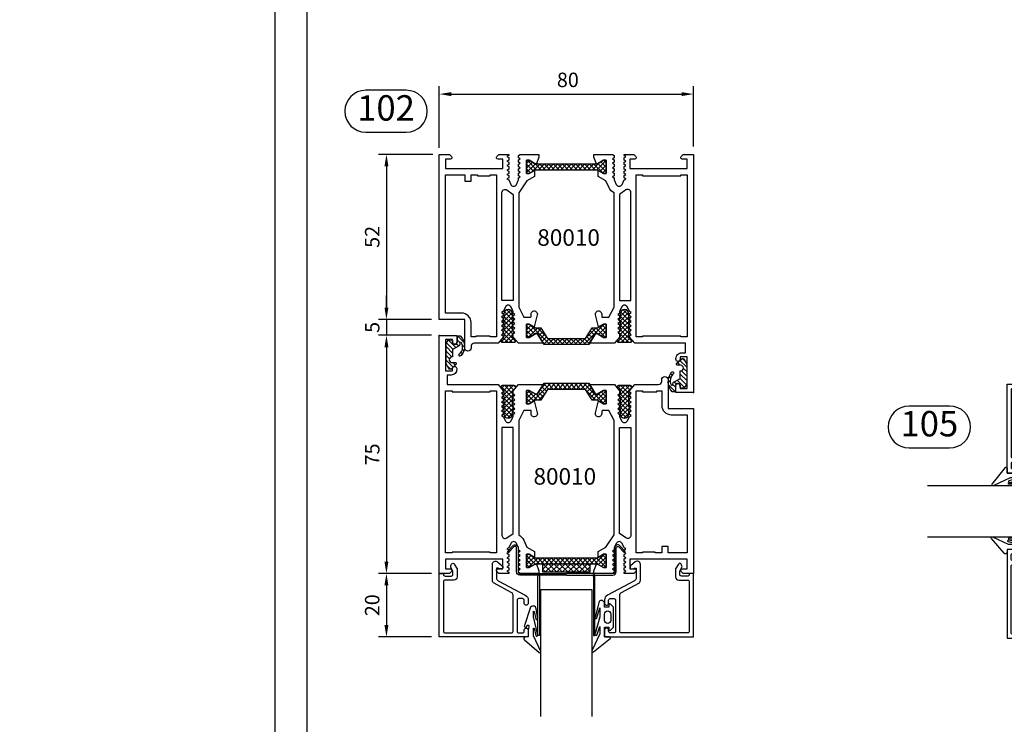
# Model space of a CAD drawing. Units: millimetres. Extents: x 0 to 2130, y -7740 to 3479.
# Drawn here: x 980 to 1290, y 2427 to 2649 of the extents above; entities that cross this region are included whole.
import ezdxf
from ezdxf.enums import TextEntityAlignment as Align

# ---------------------------------------------------------------- set-up
doc = ezdxf.new("R2010")
doc.units = ezdxf.units.MM
doc.header["$LTSCALE"] = 2.5
for name, color, linetype in [('a4pursom1', 7, 'Continuous'), ('A4PURSOM2', 3, 'Continuous'), ('A8TXT', 7, 'Continuous'), ('A9PURSONODE1', 2, 'Continuous'), ('MITOITUS', 2, 'Continuous'), ('MUOTOVIIVAT', 1, 'Continuous')]:
    doc.layers.add(name, color=color, linetype=linetype)
doc.styles.add('Arial', font='arial.ttf')
doc.styles.get("Standard").update_dxf_attribs({"font": 'arial.ttf'})
doc.dimstyles.new('Kansio 1_25', dxfattribs={"dimscale": 2.5, "dimtxt": 1.823, "dimasz": 1.5, "dimexe": 1, "dimexo": 1, "dimtad": 1, "dimtxsty": 'Standard', "dimcen": 2.5, "dimclrd": 2, "dimclre": 2, "dimclrt": 3, "dimadec": 0, "dimazin": 0, "dimtfac": 1, "dimtix": 1, "dimtmove": 0, "dimatfit": 0, "dimfxl": 1, "dimarcsym": 0})
pattern_1 = [(45, (669.0637, -451.7858), (-0.7071068, 0.7071068), []), (135, (669.0637, -451.7858), (-0.7071068, -0.7071068), [])]

# ---------------------------------------------------------------- blocks, each defined once
blk = doc.blocks.new('pohja')
at = {"layer": 'MUOTOVIIVAT', "linetype": 'Continuous'}
blk.add_lwpolyline([(0, 594), (0, 0), (420, 0), (420, 594)], close=True, dxfattribs=at)
at = {"color": 1, "style": 'Arial'}
blk.add_attdef('PVM', (169.92, 560.85), '', height=4, dxfattribs=at)
at = {"layer": 'MUOTOVIIVAT', "style": 'Arial'}
for tag, p, height in [('SIVU', (363.92, 567.72), 10), ('LUOKKA', (304.29, 567.72), 8)]:
    blk.add_attdef(tag, p, '', height=height, dxfattribs=at)
blk = doc.blocks.new('*D760')
at = {"layer": 'DEFPOINTS', "color": 0, "transparency": 16777216}
for p in [(1111.7, 2549.74), (1095.05, 2474.74), (1111.7, 2474.74)]:
    blk.add_point(p, dxfattribs=at)
at = {"layer": 'MITOITUS', "color": 2, "lineweight": -2, "transparency": 16777216}
for p, q in [((1109.2, 2549.74), (1092.55, 2549.74)), ((1095.05, 2545.99), (1095.05, 2478.49)), ((1109.2, 2474.74), (1092.55, 2474.74))]:
    blk.add_line(p, q, dxfattribs=at)
at = {"layer": 'MITOITUS', "color": 2, "transparency": 16777216}
for points in [[(1094.43, 2545.99), (1095.68, 2545.99), (1095.05, 2549.74)], [(1094.43, 2478.49), (1095.68, 2478.49), (1095.05, 2474.74)]]:
    blk.add_solid(points, dxfattribs=at)
at = {"layer": 'MITOITUS', "color": 3, "transparency": 16777216, "insert": (1091.17, 2512.24), "char_height": 4.558, "attachment_point": 5, "rotation": 90}
blk.add_mtext('75', dxfattribs=at)
blk = doc.blocks.new('*D761')
at = {"layer": 'DEFPOINTS', "color": 0, "transparency": 16777216}
for p in [(1111.7, 2554.74), (1095.05, 2549.74), (1111.7, 2549.74)]:
    blk.add_point(p, dxfattribs=at)
at = {"layer": 'MITOITUS', "color": 2, "lineweight": -2, "transparency": 16777216}
for p, q in [((1095.05, 2558.49), (1095.05, 2562.24)), ((1109.2, 2554.74), (1092.55, 2554.74)), ((1095.05, 2554.74), (1095.05, 2549.74)), ((1109.2, 2549.74), (1092.55, 2549.74)), ((1095.05, 2545.99), (1095.05, 2542.24))]:
    blk.add_line(p, q, dxfattribs=at)
at = {"layer": 'MITOITUS', "color": 2, "transparency": 16777216}
for points in [[(1094.43, 2558.49), (1095.68, 2558.49), (1095.05, 2554.74)], [(1094.43, 2545.99), (1095.68, 2545.99), (1095.05, 2549.74)]]:
    blk.add_solid(points, dxfattribs=at)
at = {"layer": 'MITOITUS', "color": 3, "transparency": 16777216, "insert": (1091.17, 2552.24), "char_height": 4.56, "attachment_point": 5, "rotation": 90}
blk.add_mtext('5', dxfattribs=at)
blk = doc.blocks.new('*D762')
at = {"layer": 'DEFPOINTS', "color": 0, "transparency": 16777216}
for p in [(1112.2, 2606.74), (1095.05, 2554.74), (1111.7, 2554.74)]:
    blk.add_point(p, dxfattribs=at)
at = {"layer": 'MITOITUS', "color": 2, "lineweight": -2, "transparency": 16777216}
for p, q in [((1109.7, 2606.74), (1092.55, 2606.74)), ((1095.05, 2602.99), (1095.05, 2558.49)), ((1109.2, 2554.74), (1092.55, 2554.74))]:
    blk.add_line(p, q, dxfattribs=at)
at = {"layer": 'MITOITUS', "color": 2, "transparency": 16777216}
for points in [[(1094.43, 2602.99), (1095.68, 2602.99), (1095.05, 2606.74)], [(1094.43, 2558.49), (1095.68, 2558.49), (1095.05, 2554.74)]]:
    blk.add_solid(points, dxfattribs=at)
at = {"layer": 'MITOITUS', "color": 3, "transparency": 16777216, "insert": (1091.16, 2580.74), "char_height": 4.558, "attachment_point": 5, "rotation": 90}
blk.add_mtext('52', dxfattribs=at)
blk = doc.blocks.new('*D763')
at = {"layer": 'DEFPOINTS', "color": 0, "transparency": 16777216}
for p in [(1191.7, 2625.71), (1191.7, 2606.74), (1111.7, 2606.24)]:
    blk.add_point(p, dxfattribs=at)
at = {"layer": 'MITOITUS', "color": 2, "lineweight": -2, "transparency": 16777216}
for p, q in [((1111.7, 2608.74), (1111.7, 2628.21)), ((1115.45, 2625.71), (1187.95, 2625.71)), ((1191.7, 2609.24), (1191.7, 2628.21))]:
    blk.add_line(p, q, dxfattribs=at)
at = {"layer": 'MITOITUS', "color": 2, "transparency": 16777216}
for points in [[(1115.45, 2626.33), (1115.45, 2625.08), (1111.7, 2625.71)], [(1187.95, 2626.33), (1187.95, 2625.08), (1191.7, 2625.71)]]:
    blk.add_solid(points, dxfattribs=at)
at = {"layer": 'MITOITUS', "color": 3, "transparency": 16777216, "insert": (1152.16, 2629.6), "char_height": 4.558, "attachment_point": 5}
blk.add_mtext('80', dxfattribs=at)
blk = doc.blocks.new('*D771')
at = {"layer": 'a4pursom1', "color": 2, "lineweight": -2, "transparency": 16777216}
for p, q in [((1109.2, 2474.74), (1092.55, 2474.74)), ((1095.05, 2470.99), (1095.05, 2458.49)), ((1109.2, 2454.74), (1092.55, 2454.74))]:
    blk.add_line(p, q, dxfattribs=at)
at = {"layer": 'a4pursom1', "color": 2, "transparency": 16777216}
for points in [[(1094.43, 2470.99), (1095.68, 2470.99), (1095.05, 2474.74)], [(1094.43, 2458.49), (1095.68, 2458.49), (1095.05, 2454.74)]]:
    blk.add_solid(points, dxfattribs=at)
at = {"layer": 'DEFPOINTS', "color": 0, "transparency": 16777216}
for p in [(1111.7, 2474.74), (1095.05, 2454.74), (1111.7, 2454.74)]:
    blk.add_point(p, dxfattribs=at)
at = {"layer": 'a4pursom1', "color": 3, "transparency": 16777216, "insert": (1091.16, 2464.74), "char_height": 4.558, "attachment_point": 5, "rotation": 90}
blk.add_mtext('20', dxfattribs=at)
blk = doc.blocks.new('DETNROL')
at = {"color": 1}
blk.add_lwpolyline([(-6.38, -6.6), (6.38, -6.6, 1), (6.38, 6.6), (-6.38, 6.6, 1)], format="xyb", close=True, dxfattribs=at)
blk.add_attdef('NR', text='', height=8, dxfattribs=at).set_placement((0, 0), align=Align.MIDDLE)
blk = doc.blocks.new('px4x')
at = {"layer": 'A4PURSOM2'}
for points in [[(1.77, 0.51, -0.76755), (1.54, 0), (0, 0), (0, -3.05), (1.4, -3.05), (1.4, -2.3, -0.682854), (1.92, -2.1), (2.8, -3.05), (2.8, -9.44), (1.92, -10.39, -0.742976), (1.4, -10.15), (1.4, -9.44), (0, -9.44), (0, -10.54, -0.676593), (-1.72, -11.23), (-2.98, -6.26, -1.19528), (-2.4, -6.03), (-1.5, -9.21), (-1.5, -6.4), (-2.92, -1.12, -1.200139), (-2.3, -0.78), (-1.5, -3.34), (-1.5, -0.96), (-3.87, 4.18, -0.972921), (-3.43, 4.71)], [(1, -4.24), (1, -4.24, 0.414214), (0, -5.24), (0, -7.24, 0.414214), (1, -8.24), (1, -8.24, 0.414214), (2, -7.24), (2, -5.24, 0.414214)]]:
    blk.add_lwpolyline(points, format="xyb", close=True, dxfattribs=at)
blk = doc.blocks.new('px1x')
at = {"layer": 'A4PURSOM2'}
blk.add_lwpolyline([(3, -5.83), (2.54, -8.9, -0.787466), (0.6, -9.07), (-1.22, -3.65, -0.41681), (-1.02, -3.12), (-1.02, -3.12, -0.414214), (-0.49, -3.32), (-0.32, -3.7), (-0.08, -3.7, 0.462129), (0.22, -3.35), (0, -2), (0, 0), (-0.9, 0, -0.698271), (-1.23, 0.9), (3.48, 4.89, -0.738574), (3.96, 4.59), (1.61, -0.37), (1.61, -2.73, 0.878992), (1.81, -2.75), (2.4, -0.49, -0.998878), (3, -0.59), (1.61, -6.37), (1.61, -7.98, 0.878992), (1.81, -8.01), (2.4, -5.74, -0.998878), (3, -5.84)], format="xyb", dxfattribs=at)
blk = doc.blocks.new('liuska4')
at = {"layer": 'a4pursom1', "color": 2}
for points in [[(-0.5, 0), (-0.5, 14.65, -0.414214), (0.5, 15.65), (8, 15.65, 0.675026), (8.35, 16.51), (6.6, 18.19), (6.95, 18.55), (8.69, 16.87, -0.675026), (8, 15.15), (0.5, 15.15, 0.414214), (0, 14.65), (0, 0)], [(-0.5, 0), (-0.5, -14.65, 0.414214), (0.5, -15.65), (8, -15.65, -0.675026), (8.35, -16.51), (6.6, -18.19), (6.95, -18.55), (8.69, -16.87, 0.675026), (8, -15.15), (0.5, -15.15, -0.414214), (0, -14.65), (0, 0)]]:
    blk.add_lwpolyline(points, format="xyb", dxfattribs=at)
blk = doc.blocks.new('12829')
at = {"layer": 'a4pursom1'}
blk.add_lwpolyline([(8.4, -26.7, -0.414214), (7.9, -26.2), (7.9, -25, -0.414214), (8.4, -24.5), (18.2, -24.5, -0.414214), (18.7, -25), (18.7, -26.2, -0.414214), (18.2, -26.7), (17.85, -26.7, 0.414214), (17.2, -27.35, 0.414214), (17.85, -28), (20, -28), (20, 0), (0, 0), (0, -1.3), (0.3, -1.3, -0.414214), (0.8, -1.8), (0.8, -3.8, -0.414214), (0.3, -4.3), (-0.7, -4.3), (-1.7, -3.72, 0.268481), (-2.7, -3.72), (-2.95, -3.86, 0.576689), (-2.95, -4.73), (-1.45, -5.6), (1.1, -5.6, 0.414214), (2.1, -4.6), (2.1, -1.8, -0.414214), (2.6, -1.3), (18.2, -1.3, -0.414214), (18.7, -1.8), (18.7, -22.7, -0.414214), (18.2, -23.2), (6.84, -23.2, -0.277293), (5.96, -22.67), (3.06, -17.23, 0.277293), (2.18, -16.7), (-2.2, -16.7), (-2.9, -16.7, 0.645699), (-3.65, -18.36), (-2.38, -19.81, 0.691135), (-1.5, -19.48), (-1.5, -18.98, 0.236068), (-1.7, -18.58), (-1.7, -18), (1.4, -18, -0.277293), (2.28, -18.53), (6.81, -27.05, 0.277293), (8.4, -28), (9.35, -28, 0.414214), (10, -27.35), (10, -27.35, 0.414214), (9.35, -26.7)], format="xyb", close=True, dxfattribs=at)
blk = doc.blocks.new('PYRO2')
at = {"layer": 'A4PURSOM2'}
h = blk.add_hatch(dxfattribs=at)
h.set_pattern_fill('ANSI37', color=3, scale=10, angle=90, style=0)
h.set_pattern_definition([(135, (-475.914, 3949.4848), (-0.88388348, -0.88388348), []), (225, (-475.914, 3949.4848), (0.88388348, -0.88388348), [])])
h.paths.add_polyline_path([(0, 0), (0, -2.5), (15, -2.5), (15, 0)])
at = {"layer": 'A4PURSOM2', "color": 3}
blk.add_lwpolyline([(15, -2.5), (15, 0), (0, 0), (0, -2.5)], close=True, dxfattribs=at)
blk = doc.blocks.new('lasi15y')
at = {"color": 2}
for points in [[(32, -0.5, 0.414214), (31.5, -1), (31.5, -19.5), (31, -19.5), (31, -1, -0.414214), (32, 0)], [(48, -0.5, -0.414214), (48.5, -1), (48.5, -19.5), (49, -19.5), (49, -1, 0.414214), (48, 0)]]:
    blk.add_lwpolyline(points, format="xyb", dxfattribs=at)
at = {"layer": 'a4pursom1'}
blk.add_lwpolyline([(32, -45), (32, -5), (48, -5), (48, -45)], dxfattribs=at)
at = {"xscale": -1, "rotation": 90}
blk.add_blockref('12829', (0, 0), dxfattribs=at)
at = {"rotation": 270}
blk.add_blockref('12829', (80, 0), dxfattribs=at)
at = {"layer": 'a4pursom1', "color": 2, "extrusion": (0, 0, -1), "zscale": -1, "rotation": 90}
blk.add_blockref('liuska4', (-40, 0), dxfattribs=at)
at = {"layer": 'a4pursom1'}
blk.add_blockref('PYRO2', (32.5, 2.97), dxfattribs=at)
at = {"layer": 'a4pursom1', "extrusion": (0, 0, -1), "zscale": -1, "rotation": 180}
for name, p in [('px4x', (-52, -20)), ('px1x', (-28, -20))]:
    blk.add_blockref(name, p, dxfattribs=at)
blk = doc.blocks.new('80010')
at = {"layer": 'a4pursom1'}
h = blk.add_hatch(dxfattribs=at)
h.set_pattern_fill('_USER', color=256, angle=45, style=0, double=1, pattern_type=0)
h.set_pattern_definition(pattern_1)
h.paths.add_polyline_path([(18.56, 49.65), (17.36, 51.73), (17.36, 52.5), (21.56, 52.5), (21.56, 51.73), (20.41, 49.74), (20.41, 48.09), (17.01, 45.97), (17.01, 34.03), (20.41, 31.91), (20.41, 30.26), (21.56, 28.27), (21.56, 27.5), (17.36, 27.5), (17.36, 28.27), (18.56, 30.35), (18.56, 30.82), (15.11, 32.98), (15.11, 47.02), (18.56, 49.18)])
h = blk.add_hatch(dxfattribs=at)
h.set_pattern_fill('_USER', color=256, angle=45, style=0, double=1, pattern_type=0)
h.set_pattern_definition(pattern_1)
h.paths.add_polyline_path([(72.03, 49.83), (72.03, 30.17), (73.13, 28.27), (73.13, 27.5), (68.93, 27.5), (68.93, 28.27), (70.03, 30.17), (70.03, 49.83), (68.93, 51.73), (68.93, 52.5), (73.13, 52.5), (73.13, 51.73)])
at = {"layer": 'A4PURSOM2'}
h = blk.add_hatch(dxfattribs=at)
h.set_pattern_fill('_USER', color=256, angle=45, style=0, double=1, pattern_type=0)
h.set_pattern_definition([(45, (10.859, 55.1021), (-0.707107, 0.707107), []), (135, (10.859, 55.1021), (-0.707107, -0.707107), [])])
edge = h.paths.add_edge_path()
edge.add_arc((22.87, 59.65), 0.4, 360, 540)
edge.add_line((22.47, 59.65), (19.27, 59.65))
edge.add_arc((18.87, 59.65), 0.4, 360, 540)
edge.add_line((18.47, 59.65), (17.7, 59.65))
edge.add_line((17.7, 59.65), (16.63, 60.55))
edge.add_arc((16.31, 60.16), 0.5, 50, 180)
edge.add_line((15.81, 60.16), (15.81, 56.44))
edge.add_arc((16.31, 56.44), 0.5, 180, 310)
edge.add_line((16.63, 56.05), (17.7, 56.95))
edge.add_line((17.7, 56.95), (18.47, 56.95))
edge.add_arc((18.87, 56.95), 0.4, 180, 360)
edge.add_line((19.27, 56.95), (22.47, 56.95))
edge.add_arc((22.87, 56.95), 0.4, 180, 360)
edge.add_line((23.27, 56.95), (24.77, 56.95))
edge.add_arc((24.77, 58.3), 1.35, 270, 450)
edge.add_line((24.77, 59.65), (23.27, 59.65))
h = blk.add_hatch(dxfattribs=at)
h.set_pattern_fill('_USER', color=256, angle=45, style=0, double=1, pattern_type=0)
h.set_pattern_definition([(45, (10.859, 18.5021), (-0.707107, 0.707107), []), (135, (10.859, 18.5021), (-0.707107, -0.707107), [])])
edge = h.paths.add_edge_path()
edge.add_arc((22.87, 23.05), 0.4, 360, 540)
edge.add_line((22.47, 23.05), (19.27, 23.05))
edge.add_arc((18.87, 23.05), 0.4, 360, 540)
edge.add_line((18.47, 23.05), (17.7, 23.05))
edge.add_line((17.7, 23.05), (16.63, 23.95))
edge.add_arc((16.31, 23.56), 0.5, 50, 180)
edge.add_line((15.81, 23.56), (15.81, 19.84))
edge.add_arc((16.31, 19.84), 0.5, 180, 310)
edge.add_line((16.63, 19.45), (17.7, 20.35))
edge.add_line((17.7, 20.35), (18.47, 20.35))
edge.add_arc((18.87, 20.35), 0.4, 180, 360)
edge.add_line((19.27, 20.35), (22.47, 20.35))
edge.add_arc((22.87, 20.35), 0.4, 180, 360)
edge.add_line((23.27, 20.35), (24.77, 20.35))
edge.add_arc((24.77, 21.7), 1.35, 270, 450)
edge.add_line((24.77, 23.05), (23.27, 23.05))
h = blk.add_hatch(dxfattribs=at)
h.set_pattern_fill('_USER', color=256, angle=45, style=0, pattern_type=0)
h.set_pattern_definition([(45, (0, 0), (-0.70711, 0.70711), [])])
h.paths.add_polyline_path([(0.24, 6.69, 0.170487), (0.18, 6.51), (0.2, 6, 0.414214), (0.5, 5.7), (2.1, 5.7, -0.414214), (2.8, 5), (2.8, 4.9, -0.009095), (2.8, 4.87, -0.009438), (2.8, 4.85), (2.8, 4.85, -0.414214), (2.15, 4.2), (1.7, 4.2, 0.414214), (1.4, 3.9), (1.4, 3.06, 0.255198), (1.54, 2.81), (2.54, 2.17), (2.7, 2.12), (8.92, 2.12), (10.54, 3.01, 0.273518), (10.7, 3.28), (10.7, 3.48, 0.187309), (10.62, 3.69), (9.19, 5.25, 0.210568), (8.97, 5.35), (8.9, 5.35, 0.414214), (8.6, 5.05), (8.6, 4.04, -0.414214), (7.71, 3.15), (7.69, 3.15, -0.414214), (6.8, 4.04), (6.8, 4.15), (4.59, 4.15, -0.284079), (4.32, 4.32), (3.26, 6.27, 0.284079), (2.99, 6.43), (2.58, 6.48, -0.759478), (2.42, 7.04, -0.305893), (5.81, 6.44, 1.428348), (6.35, 6.89, 0.378911)])
at = {"layer": 'a4pursom1'}
blk.add_line((72.03, 49.83), (72.03, 49.83), dxfattribs=at)
for points in [[(62.86, 55), (26.84, 55), (23.68, 53.38), (23.68, 51.43, 0.414214), (23.98, 51.13), (24.68, 51.13, -1.130939), (24.43, 49.16), (20.63, 50.11), (21.56, 51.73), (21.56, 52.5), (17.36, 52.5), (17.36, 51.73), (18.56, 49.65), (18.56, 49.18), (15.5, 47.26), (15.5, 55.1), (17.46, 56.75), (18.56, 56.75), (18.88, 56.2), (19.2, 56.75), (19.97, 56.75), (20.29, 56.2), (20.61, 56.75), (21.38, 56.75), (21.7, 56.2), (22.02, 56.75), (22.79, 56.75), (23.11, 56.2), (23.43, 56.75), (24.2, 56.75), (24.52, 56.2), (24.84, 56.75), (25.32, 56.75, 0.109518), (25.74, 56.84), (26.92, 57.39, 0.63707), (26.92, 59.21), (25.54, 59.85), (25.22, 60.4), (24.91, 59.85), (24.13, 59.85), (23.81, 60.4), (23.5, 59.85), (22.72, 59.85), (22.4, 60.4), (22.09, 59.85), (21.31, 59.85), (20.99, 60.4), (20.68, 59.85), (19.9, 59.85), (19.58, 60.4), (19.27, 59.85), (18.49, 59.85), (18.17, 60.4), (17.86, 59.85), (17.46, 59.85), (15.5, 61.5), (15.5, 69, 0.414214), (14.5, 70), (14, 70, -0.414214), (13, 71, -0.414214), (14, 72), (23, 72), (23, 80), (75, 80), (75, 76.79), (74.35, 76.15, -0.668179), (73.5, 76.5), (73.5, 78), (70.5, 78), (70.5, 60), (73.5, 60), (73.5, 61.5, -0.668179), (74.35, 61.85), (75, 61.21), (75, 58.15), (74.61, 58.15), (74.29, 58.7), (73.98, 58.15), (73.2, 58.15), (72.88, 58.7), (72.57, 58.15), (71.79, 58.15), (71.47, 58.7), (71.16, 58.15), (70.38, 58.15), (70.06, 58.7), (69.75, 58.15), (68.97, 58.15), (68.65, 58.7), (68.34, 58.15), (67.56, 58.15), (67.24, 58.7), (66.93, 58.15), (65.55, 57.51, 0.63707), (65.55, 55.69), (66.73, 55.14, 0.109518), (67.15, 55.05), (67.63, 55.05), (67.95, 54.5), (68.27, 55.05), (69.04, 55.05), (69.36, 54.5), (69.68, 55.05), (70.45, 55.05), (70.77, 54.5), (71.09, 55.05), (71.86, 55.05), (72.18, 54.5), (72.5, 55.05), (73.27, 55.05), (73.59, 54.5), (73.91, 55.05), (74.68, 55.05), (75, 54.5), (75, 48.67), (74.15, 48.67), (72.03, 49.44), (72.03, 49.83), (73.13, 51.73), (73.13, 52.5), (68.93, 52.5), (68.93, 51.73), (69.93, 50), (68.07, 50), (66.68, 52.41)], [(17.75, 68.5), (17.5, 68.5), (17.5, 70), (22, 70, 0.414214), (25, 73), (25, 78), (68.5, 78), (68.5, 72), (66.5, 72), (66.5, 70), (68.5, 70), (68.5, 68), (68.25, 68), (68.25, 64), (68.5, 64), (68.5, 62), (17.5, 62), (17.5, 64), (17.75, 64), (17.75, 68.5)], [(62.39, 56.7), (42.13, 56.7), (29, 56.7), (29, 60.3), (42.13, 60.3), (62.97, 60.3, -0.605489), (63.8, 58.73)], [(15.5, 32.74), (18.56, 30.82), (18.56, 30.35), (17.36, 28.27), (17.36, 27.5), (21.56, 27.5), (21.56, 28.27), (20.63, 29.89), (24.43, 30.84, -1.130939), (24.68, 28.87), (23.68, 28.87), (23.68, 26.62), (26.84, 25), (62.86, 25, -0.166433), (64.49, 26.57), (66.68, 27.59), (68.07, 30), (69.93, 30), (68.93, 28.27), (68.93, 27.5), (73.13, 27.5), (73.13, 28.27), (72.03, 30.17), (72.03, 30.56), (74.15, 31.33), (75, 31.33), (75, 25.5), (74.68, 24.95), (73.91, 24.95), (73.59, 25.5), (73.27, 24.95), (72.5, 24.95), (72.18, 25.5), (71.86, 24.95), (71.09, 24.95), (70.77, 25.5), (70.45, 24.95), (69.68, 24.95), (69.36, 25.5), (69.04, 24.95), (68.27, 24.95), (67.95, 25.5), (67.63, 24.95), (67.15, 24.95, 0.109518), (66.73, 24.86), (65.55, 24.31, 0.63707), (65.55, 22.49), (66.93, 21.85), (67.24, 21.3), (67.56, 21.85), (68.34, 21.85), (68.65, 21.3), (68.97, 21.85), (69.75, 21.85), (70.06, 21.3), (70.38, 21.85), (71.16, 21.85), (71.47, 21.3), (71.79, 21.85), (72.57, 21.85), (72.88, 21.3), (73.2, 21.85), (73.98, 21.85), (74.29, 21.3), (74.61, 21.85), (75, 21.85), (75, 18.79), (74.35, 18.15, -0.668179), (73.5, 18.5), (73.5, 20), (70.5, 20), (70.5, 2), (73.5, 2), (73.5, 3.5, -0.668179), (74.35, 3.85), (75, 3.21), (75, 0), (0, 0), (0, 5.5), (2.15, 5.5, -0.414214), (2.8, 4.85), (2.8, 4.85, -0.414214), (2.15, 4.2), (1.3, 4.2), (1.3, 2), (11.2, 2), (11.2, 4.2), (10.45, 4.2, -0.414214), (9.8, 4.85), (9.8, 4.85, -0.414214), (10.45, 5.5), (10.7, 5.5, -0.414214), (12.5, 3.7), (12.5, 2.5), (15.5, 2.5), (15.5, 18.5), (17.46, 20.15), (17.86, 20.15), (18.17, 19.6), (18.49, 20.15), (19.27, 20.15), (19.58, 19.6), (19.9, 20.15), (20.68, 20.15), (20.99, 19.6), (21.31, 20.15), (22.09, 20.15), (22.4, 19.6), (22.72, 20.15), (23.5, 20.15), (23.81, 19.6), (24.13, 20.15), (24.91, 20.15), (25.22, 19.6), (25.54, 20.15), (26.92, 20.79, 0.63707), (26.92, 22.61), (25.74, 23.16, 0.109518), (25.32, 23.25), (24.84, 23.25), (24.52, 23.8), (24.2, 23.25), (23.43, 23.25), (23.11, 23.8), (22.79, 23.25), (22.02, 23.25), (21.7, 23.8), (21.38, 23.25), (20.61, 23.25), (20.29, 23.8), (19.97, 23.25), (19.2, 23.25), (18.88, 23.8), (18.56, 23.25), (17.46, 23.25), (15.5, 24.9)], [(29, 19.7), (62.97, 19.7, 0.605489), (63.8, 21.27), (62.39, 23.3), (29, 23.3)]]:
    blk.add_lwpolyline(points, format="xyb", close=True, dxfattribs=at)
for points in [[(18.56, 49.65), (17.36, 51.73), (17.36, 52.5), (21.56, 52.5), (21.56, 51.73), (20.41, 49.74), (20.41, 48.09), (17.01, 45.97), (17.01, 34.03), (20.41, 31.91), (20.41, 30.26), (21.56, 28.27), (21.56, 27.5), (17.36, 27.5), (17.36, 28.27), (18.56, 30.35), (18.56, 30.82), (15.11, 32.98), (15.11, 47.02), (18.56, 49.18)], [(72.03, 49.83), (72.03, 30.17), (73.13, 28.27), (73.13, 27.5), (68.93, 27.5), (68.93, 28.27), (70.03, 30.17), (70.03, 49.83), (68.93, 51.73), (68.93, 52.5), (73.13, 52.5), (73.13, 51.73)], [(17.75, 16), (17.5, 16), (17.5, 18), (68.5, 18), (68.5, 16), (68.25, 16), (68.25, 4), (68.5, 4), (68.5, 2), (17.5, 2), (17.5, 4), (17.75, 4), (17.75, 16)]]:
    blk.add_lwpolyline(points, close=True, dxfattribs=at)
at = {"layer": 'A4PURSOM2'}
for points in [[(23.27, 59.65, 1), (22.47, 59.65), (19.27, 59.65, 1), (18.47, 59.65), (17.7, 59.65), (16.63, 60.55, 0.63707), (15.81, 60.16), (15.81, 56.44, 0.63707), (16.63, 56.05), (17.7, 56.95), (18.47, 56.95, 1), (19.27, 56.95), (22.47, 56.95, 1), (23.27, 56.95), (24.77, 56.95, 1), (24.77, 59.65)], [(23.27, 23.05, 1), (22.47, 23.05), (19.27, 23.05, 1), (18.47, 23.05), (17.7, 23.05), (16.63, 23.95, 0.63707), (15.81, 23.56), (15.81, 19.84, 0.63707), (16.63, 19.45), (17.7, 20.35), (18.47, 20.35, 1), (19.27, 20.35), (22.47, 20.35, 1), (23.27, 20.35), (24.77, 20.35, 1), (24.77, 23.05)], [(2.54, 2.17), (1.54, 2.81, -0.255198), (1.4, 3.06), (1.4, 3.9, -0.414214), (1.7, 4.2), (2.1, 4.2, 0.414214), (2.8, 4.9), (2.8, 5, 0.414214), (2.1, 5.7), (0.5, 5.7, -0.414214), (0.2, 6), (0.18, 6.51, -0.170487), (0.24, 6.69, -0.378911), (6.35, 6.89, -1.428348), (5.81, 6.44, 0.305893), (2.42, 7.04, 0.759478), (2.58, 6.48), (2.99, 6.43, -0.284079), (3.26, 6.27), (4.32, 4.32, 0.284079), (4.59, 4.15), (6.8, 4.15), (6.8, 4.04, 0.414214), (7.69, 3.15), (7.71, 3.15, 0.414214), (8.6, 4.04), (8.6, 5.05, -0.414214), (8.9, 5.35), (8.97, 5.35, -0.210568), (9.19, 5.25), (10.62, 3.69, -0.187309), (10.7, 3.48), (10.7, 3.28, -0.273518), (10.54, 3.01), (8.92, 2.12), (2.7, 2.12)]]:
    blk.add_lwpolyline(points, format="xyb", close=True, dxfattribs=at)
at = {"layer": 'A9PURSONODE1'}
blk.add_point((18, 80), dxfattribs=at)
blk = doc.blocks.new('102')
at = {"layer": 'a4pursom1', "color": 2}
for p, rotation in [((80, -75), 90), ((0, -57), 270)]:
    blk.add_blockref('80010', p, dxfattribs=dict(at, rotation=rotation))
blk.add_blockref('lasi15y', (0, -132), dxfattribs=at)
at = {"layer": 'A8TXT', "color": 3}
for p in [(40.7, -26.87), (39.51, -102.09)]:
    blk.add_text('80010', height=5.21, dxfattribs=at).set_placement(p, align=Align.MIDDLE)
blk = doc.blocks.new('80030')
at = {"layer": 'a4pursom1'}
h = blk.add_hatch(dxfattribs=at)
h.set_pattern_fill('_USER', color=256, angle=45, style=0, double=1, pattern_type=0)
h.set_pattern_definition([(45, (646.0637, -531.7858), (-0.7071068, 0.7071068), []), (135, (646.0637, -531.7858), (-0.7071068, -0.7071068), [])])
h.paths.add_polyline_path([(-4.44, -30.35), (-5.64, -28.27), (-5.64, -27.5), (-1.44, -27.5), (-1.44, -28.27), (-2.59, -30.26), (-2.59, -31.91), (-5.99, -34.03), (-5.99, -45.97), (-2.59, -48.09), (-2.59, -49.74), (-1.44, -51.73), (-1.44, -52.5), (-5.64, -52.5), (-5.64, -51.73), (-4.44, -49.65), (-4.44, -49.18), (-7.89, -47.02), (-7.89, -32.98), (-4.44, -30.82)])
at = {"layer": 'A4PURSOM2'}
h = blk.add_hatch(dxfattribs=at)
h.set_pattern_fill('_USER', color=256, angle=45, style=0, double=1, pattern_type=0)
h.set_pattern_definition([(45, (-12.141, -24.8979), (-0.707107, 0.707107), []), (135, (-12.141, -24.8979), (-0.707107, -0.707107), [])])
edge = h.paths.add_edge_path()
edge.add_arc((-0.13, -20.35), 0.4, 360, 540)
edge.add_line((-0.53, -20.35), (-3.73, -20.35))
edge.add_arc((-4.13, -20.35), 0.4, 360, 540)
edge.add_line((-4.53, -20.35), (-5.3, -20.35))
edge.add_line((-5.3, -20.35), (-6.37, -19.45))
edge.add_arc((-6.69, -19.84), 0.5, 50, 180)
edge.add_line((-7.19, -19.84), (-7.19, -23.56))
edge.add_arc((-6.69, -23.56), 0.5, 180, 310)
edge.add_line((-6.37, -23.95), (-5.3, -23.05))
edge.add_line((-5.3, -23.05), (-4.53, -23.05))
edge.add_arc((-4.13, -23.05), 0.4, 180, 360)
edge.add_line((-3.73, -23.05), (-0.53, -23.05))
edge.add_arc((-0.13, -23.05), 0.4, 180, 360)
edge.add_line((0.27, -23.05), (1.77, -23.05))
edge.add_arc((1.77, -21.7), 1.35, 270, 450)
edge.add_line((1.77, -20.35), (0.27, -20.35))
h = blk.add_hatch(dxfattribs=at)
h.set_pattern_fill('_USER', color=256, angle=45, style=0, double=1, pattern_type=0)
h.set_pattern_definition([(45, (-12.141, -61.4979), (-0.707107, 0.707107), []), (135, (-12.141, -61.4979), (-0.707107, -0.707107), [])])
edge = h.paths.add_edge_path()
edge.add_arc((-0.13, -56.95), 0.4, 360, 540)
edge.add_line((-0.53, -56.95), (-3.73, -56.95))
edge.add_arc((-4.13, -56.95), 0.4, 360, 540)
edge.add_line((-4.53, -56.95), (-5.3, -56.95))
edge.add_line((-5.3, -56.95), (-6.37, -56.05))
edge.add_arc((-6.69, -56.44), 0.5, 50, 180)
edge.add_line((-7.19, -56.44), (-7.19, -60.16))
edge.add_arc((-6.69, -60.16), 0.5, 180, 310)
edge.add_line((-6.37, -60.55), (-5.3, -59.65))
edge.add_line((-5.3, -59.65), (-4.53, -59.65))
edge.add_arc((-4.13, -59.65), 0.4, 180, 360)
edge.add_line((-3.73, -59.65), (-0.53, -59.65))
edge.add_arc((-0.13, -59.65), 0.4, 180, 360)
edge.add_line((0.27, -59.65), (1.77, -59.65))
edge.add_arc((1.77, -58.3), 1.35, 270, 450)
edge.add_line((1.77, -56.95), (0.27, -56.95))
h = blk.add_hatch(dxfattribs=at)
h.set_pattern_fill('_USER', color=256, angle=45, style=0, pattern_type=0)
h.set_pattern_definition([(45, (-23, -80), (-0.70711, 0.70711), [])])
h.paths.add_polyline_path([(-22.76, -73.31, 0.170487), (-22.82, -73.49), (-22.8, -74, 0.414214), (-22.5, -74.3), (-20.9, -74.3, -0.414214), (-20.2, -75), (-20.2, -75.1, -0.009095), (-20.2, -75.13, -0.009438), (-20.2, -75.15), (-20.2, -75.15, -0.414214), (-20.85, -75.8), (-21.3, -75.8, 0.414214), (-21.6, -76.1), (-21.6, -76.94, 0.255198), (-21.46, -77.19), (-20.46, -77.83), (-20.3, -77.88), (-14.08, -77.88), (-12.46, -76.99, 0.273518), (-12.3, -76.72), (-12.3, -76.52, 0.187309), (-12.38, -76.31), (-13.81, -74.75, 0.210568), (-14.03, -74.65), (-14.1, -74.65, 0.414214), (-14.4, -74.95), (-14.4, -75.96, -0.414214), (-15.29, -76.85), (-15.31, -76.85, -0.414214), (-16.2, -75.96), (-16.2, -75.85), (-18.41, -75.85, -0.284079), (-18.68, -75.68), (-19.74, -73.73, 0.284079), (-20.01, -73.57), (-20.42, -73.52, -0.759478), (-20.58, -72.96, -0.305893), (-17.19, -73.56, 1.428348), (-16.65, -73.11, 0.378911)])
at = {"layer": 'a4pursom1'}
for points in [[(-7.5, -32.74), (-4.44, -30.82), (-4.44, -30.35), (-5.64, -28.27), (-5.64, -27.5), (-1.44, -27.5), (-1.44, -28.27), (-2.59, -30.26), (-2.59, -30.5), (0.88, -30.5), (0.88, -25.5), (10, -25.5, 0.414214), (12, -23.5), (12, -18.7), (15.5, -18.7), (15.5, -17), (12, -17), (12, -7.5), (15.5, -7.5), (15.5, -5.5), (9.3, -5.5), (9.3, -4.01), (10.85, -4.01), (10.85, -3.31, 0.414214), (9.85, -2.31), (8.8, -2.31, 0.414214), (7.8, -3.31), (7.8, -4.51, -0.37334), (6.94, -5.5), (0, -5.5), (0, -8), (-9, -8, 0.414214), (-10, -9, 0.414214), (-9, -10), (-8.5, -10, -0.414214), (-7.5, -11), (-7.5, -13.98), (-7.2, -14.5), (-7.5, -15.02), (-7.5, -16), (-7.5, -18.5), (-5.54, -20.15), (-4.44, -20.15), (-4.12, -19.6), (-3.8, -20.15), (-3.03, -20.15), (-2.71, -19.6), (-2.39, -20.15), (-1.62, -20.15), (-1.3, -19.6), (-0.98, -20.15), (-0.21, -20.15), (0.11, -19.6), (0.43, -20.15), (1.2, -20.15), (1.52, -19.6), (1.84, -20.15), (2.32, -20.15, -0.109518), (2.74, -20.24), (3.92, -20.79, -0.63707), (3.92, -22.61), (2.54, -23.25), (2.22, -23.8), (1.91, -23.25), (1.13, -23.25), (0.81, -23.8), (0.5, -23.25), (-0.28, -23.25), (-0.6, -23.8), (-0.91, -23.25), (-1.69, -23.25), (-2.01, -23.8), (-2.32, -23.25), (-3.1, -23.25), (-3.42, -23.8), (-3.73, -23.25), (-4.51, -23.25), (-4.83, -23.8), (-5.14, -23.25), (-5.54, -23.25), (-7.5, -24.9)], [(10.3, -56.2), (10.3, -70), (-5.5, -70), (-5.5, -62), (3, -62, 0.414214), (6, -59), (6, -56.2), (10.3, -56.2)], [(11, -73), (11, -72), (-5.5, -72), (-5.5, -73.25, 0.519326), (-4.83, -73.72, -0.067924), (-4.08, -73.56, -0.516321), (-3.36, -74.44), (-3.38, -74.51, -0.369664), (-3.7, -74.73, 2.835713), (-2.23, -76.2, -0.369664), (-2.01, -75.88), (-1.94, -75.86, -0.516321), (-1.06, -76.58, -0.067924), (-1.22, -77.33, 0.519326), (-0.75, -78), (16, -78), (16, -74), (12, -74, -0.414214)]]:
    blk.add_lwpolyline(points, format="xyb", close=True, dxfattribs=at)
blk.add_lwpolyline([(10.3, -7.5), (10.3, -23.8), (6, -23.8), (6, -21, 0.414214), (3, -18), (-5.5, -18), (-5.5, -10), (2, -10), (2, -7.5), (10.3, -7.5)], format="xyb", dxfattribs=at)
blk.add_lwpolyline([(-4.44, -30.35), (-5.64, -28.27), (-5.64, -27.5), (-1.44, -27.5), (-1.44, -28.27), (-2.59, -30.26), (-2.59, -31.91), (-5.99, -34.03), (-5.99, -45.97), (-2.59, -48.09), (-2.59, -49.74), (-1.44, -51.73), (-1.44, -52.5), (-5.64, -52.5), (-5.64, -51.73), (-4.44, -49.65), (-4.44, -49.18), (-7.89, -47.02), (-7.89, -32.98), (-4.44, -30.82)], close=True, dxfattribs=at)
at = {"layer": 'a4pursom1', "ltscale": 0.5}
blk.add_lwpolyline([(-2.59, -49.58), (0.88, -49.58), (0.88, -54.5), (10, -54.5, -0.414214), (12, -56.5), (12, -61.3), (15.5, -61.3), (15.5, -63), (12, -63), (12, -68.1), (15.5, -68.1), (15.5, -68.8, -0.414214), (14.5, -69.8), (13, -69.8), (13, -72.2), (18, -72.2), (18, -80), (-23, -80), (-23, -74.5), (-20.85, -74.5, -0.414214), (-20.2, -75.15), (-20.2, -75.15, -0.414214), (-20.85, -75.8), (-21.7, -75.8), (-21.7, -78), (-11.8, -78), (-11.8, -75.8), (-12.55, -75.8, -0.414214), (-13.2, -75.15), (-13.2, -75.15, -0.414214), (-12.55, -74.5), (-12.3, -74.5, -0.414214), (-10.5, -76.3), (-10.5, -77.5), (-7.5, -77.5), (-7.5, -61.5), (-5.54, -59.85), (-4.44, -59.85), (-4.12, -60.4), (-3.8, -59.85), (-3.03, -59.85), (-2.71, -60.4), (-2.39, -59.85), (-1.62, -59.85), (-1.3, -60.4), (-0.98, -59.85), (-0.21, -59.85), (0.11, -60.4), (0.43, -59.85), (1.2, -59.85), (1.52, -60.4), (1.84, -59.85), (2.32, -59.85, 0.109518), (2.74, -59.76), (3.92, -59.21, 0.63707), (3.92, -57.39), (2.54, -56.75), (2.22, -56.2), (1.91, -56.75), (1.13, -56.75), (0.81, -56.2), (0.5, -56.75), (-0.28, -56.75), (-0.6, -56.2), (-0.91, -56.75), (-1.69, -56.75), (-2.01, -56.2), (-2.32, -56.75), (-3.1, -56.75), (-3.42, -56.2), (-3.73, -56.75), (-4.51, -56.75), (-4.83, -56.2), (-5.14, -56.75), (-5.54, -56.75), (-7.5, -55.1), (-7.5, -47.26), (-4.44, -49.18), (-4.44, -49.65), (-5.64, -51.73), (-5.64, -52.5), (-1.44, -52.5), (-1.44, -51.73), (-2.59, -49.74)], format="xyb", close=True, dxfattribs=at)
at = {"layer": 'A4PURSOM2'}
for points in [[(0.27, -20.35, 1), (-0.53, -20.35), (-3.73, -20.35, 1), (-4.53, -20.35), (-5.3, -20.35), (-6.37, -19.45, 0.63707), (-7.19, -19.84), (-7.19, -23.56, 0.63707), (-6.37, -23.95), (-5.3, -23.05), (-4.53, -23.05, 1), (-3.73, -23.05), (-0.53, -23.05, 1), (0.27, -23.05), (1.77, -23.05, 1), (1.77, -20.35)], [(0.27, -56.95, 1), (-0.53, -56.95), (-3.73, -56.95, 1), (-4.53, -56.95), (-5.3, -56.95), (-6.37, -56.05, 0.63707), (-7.19, -56.44), (-7.19, -60.16, 0.63707), (-6.37, -60.55), (-5.3, -59.65), (-4.53, -59.65, 1), (-3.73, -59.65), (-0.53, -59.65, 1), (0.27, -59.65), (1.77, -59.65, 1), (1.77, -56.95)], [(-20.46, -77.83), (-21.46, -77.19, -0.255198), (-21.6, -76.94), (-21.6, -76.1, -0.414214), (-21.3, -75.8), (-20.9, -75.8, 0.414214), (-20.2, -75.1), (-20.2, -75, 0.414214), (-20.9, -74.3), (-22.5, -74.3, -0.414214), (-22.8, -74), (-22.82, -73.49, -0.170487), (-22.76, -73.31, -0.378911), (-16.65, -73.11, -1.428348), (-17.19, -73.56, 0.305893), (-20.58, -72.96, 0.759478), (-20.42, -73.52), (-20.01, -73.57, -0.284079), (-19.74, -73.73), (-18.68, -75.68, 0.284079), (-18.41, -75.85), (-16.2, -75.85), (-16.2, -75.96, 0.414214), (-15.31, -76.85), (-15.29, -76.85, 0.414214), (-14.4, -75.96), (-14.4, -74.95, -0.414214), (-14.1, -74.65), (-14.03, -74.65, -0.210568), (-13.81, -74.75), (-12.38, -76.31, -0.187309), (-12.3, -76.52), (-12.3, -76.72, -0.273518), (-12.46, -76.99), (-14.08, -77.88), (-20.3, -77.88)]]:
    blk.add_lwpolyline(points, format="xyb", close=True, dxfattribs=at)
at = {"layer": 'A9PURSONODE1'}
blk.add_point((0, 0), dxfattribs=at)
blk = doc.blocks.new('105')
at = {"layer": 'a4pursom1', "color": 2, "xscale": -1}
for name, p, rotation in [('lasi15y', (20, 0), 270), ('80030', (100, 0), 180)]:
    blk.add_blockref(name, p, dxfattribs=dict(at, rotation=rotation))
blk.add_blockref('80010', (95, 0), dxfattribs=at)
at = {"layer": 'a4pursom1', "color": 2}
blk.add_blockref('80010', (100, 0), dxfattribs=at)
at = {"layer": 'a4pursom1', "color": 2, "rotation": 90}
blk.add_blockref('lasi15y', (175, 0), dxfattribs=at)
at = {"layer": 'A8TXT', "color": 3}
for s, p in [('80030', (95.85, 84.56)), ('80010', (143.83, 40.38)), ('80010', (53.42, 39.66))]:
    blk.add_text(s, height=5.21, dxfattribs=at).set_placement(p, align=Align.MIDDLE)

msp = doc.modelspace()

# ---------------------------------------------------------------- block references
at = {"xscale": 1.25, "yscale": 1.25, "zscale": 1.25}
for p in [(535, 2132.411), (1070, 2132.411)]:
    msp.add_blockref('pohja', p, dxfattribs=at)
at = {"layer": 'a4pursom1'}
for p, values in [((1094.921, 2620.318), {'NR': '102'}), ((1265.953, 2520.873), {'NR': '105'})]:
    msp.add_blockref('DETNROL', p, dxfattribs=at).add_auto_attribs(values)
for name, p in [('102', (1111.695, 2606.739)), ('105', (1290.402, 2454.319))]:
    msp.add_blockref(name, p, dxfattribs=at)

# ---------------------------------------------------------------- dimensions: what is measured, and where the dimension line sits
dim = msp.add_linear_dim(base=(1095.052, 2454.739), p1=(1111.695, 2474.739), p2=(1111.695, 2454.739), angle=90, dimstyle='Kansio 1_25', dxfattribs=at)
dim.commit()
dim.dimension.update_dxf_attribs({"geometry": '*D771', "text_midpoint": (1091.162, 2464.739)})
at = {"layer": 'MITOITUS', "color": 2}
dim = msp.add_linear_dim(base=(1191.695, 2625.709), p1=(1111.695, 2606.239), p2=(1191.695, 2606.739), dimstyle='Kansio 1_25', dxfattribs=at)
dim.commit()
dim.dimension.update_dxf_attribs({"geometry": '*D763', "text_midpoint": (1152.157, 2625.709), "dimtype": 160})
for base, p1, p2, picture, middle in [((1095.052, 2554.739), (1112.195, 2606.739), (1111.695, 2554.739), '*D762', (1091.162, 2580.739)), ((1095.052, 2474.739), (1111.695, 2549.739), (1111.695, 2474.739), '*D760', (1091.172, 2512.239))]:
    dim = msp.add_linear_dim(base=base, p1=p1, p2=p2, angle=90, dimstyle='Kansio 1_25', dxfattribs=at)
    dim.commit()
    dim.dimension.update_dxf_attribs({"geometry": picture, "text_midpoint": middle})
dim = msp.add_linear_dim(base=(1095.052, 2549.739), p1=(1111.695, 2554.739), p2=(1111.695, 2549.739), angle=90, text='5', dimstyle='Kansio 1_25', dxfattribs=at)
dim.commit()
dim.dimension.update_dxf_attribs({"geometry": '*D761', "text_midpoint": (1091.172, 2552.239)})

doc.saveas('drawing.dxf')
